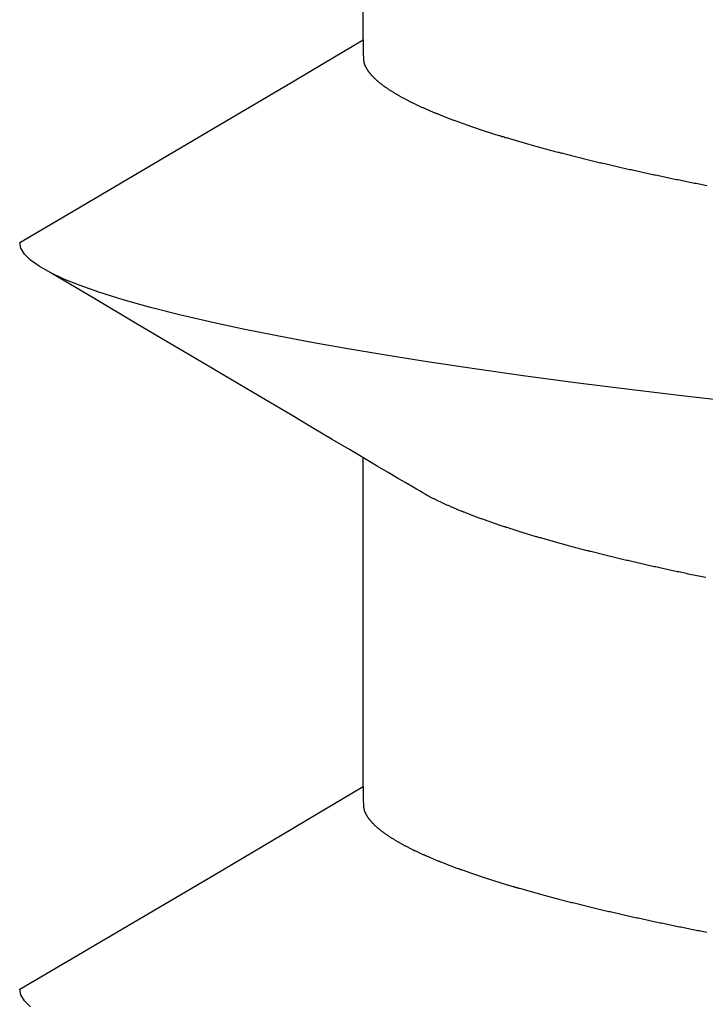
# Model space of a CAD drawing. Units: millimetres. Extents: x -3 to 1883, y -2335 to -50.
# Drawn here: x 22 to 24, y -2247 to -2245 of the extents above; entities that cross this region are included whole.
import ezdxf

# ---------------------------------------------------------------- set-up
doc = ezdxf.new("R2010")
doc.units = ezdxf.units.MM
doc.layers.add('CrossSectionsAccess', color=2, linetype='Continuous')

# ---------------------------------------------------------------- blocks, each defined once
blk = doc.blocks.new('902_6425_5', base_point=(3947.8518, 1718.4998))
at = {"layer": 'CrossSectionsAccess', "color": 146, "true_color": 0x005f7f}
for p, q in [((3945.7789, 1698.9842), (3945.7789, 1698.3195)), ((3945.7789, 1697.4752), (3945.7789, 1696.8105))]:
    blk.add_line(p, q, dxfattribs=at)
at = {"layer": 'CrossSectionsAccess', "color": 146, "true_color": 0x005f7f, "flags": 128}
for points in [[(3945.1071, 1699.4293), (3945.0949, 1699.4171), (3945.0877, 1699.4053), (3945.0853, 1699.3939), (3945.0853, 1699.3939)], [(3945.7789, 1698.9842), (3945.7789, 1698.9842), (3945.779, 1698.9889), (3945.779, 1698.9933), (3945.7791, 1698.9973), (3945.7792, 1699.001), (3945.7792, 1699.0044), (3945.7793, 1699.0076), (3945.7793, 1699.0104), (3945.7794, 1699.013), (3945.7795, 1699.0154), (3945.7796, 1699.0175), (3945.7796, 1699.0194), (3945.7797, 1699.0212), (3945.7798, 1699.0227), (3945.7799, 1699.0241), (3945.78, 1699.0253), (3945.7801, 1699.0264), (3945.7802, 1699.0274), (3945.7803, 1699.0282), (3945.7805, 1699.029), (3945.7806, 1699.0297), (3945.7807, 1699.0304), (3945.7809, 1699.031), (3945.781, 1699.0315), (3945.7812, 1699.0321), (3945.7812, 1699.0321), (3945.7814, 1699.0326), (3945.7816, 1699.0332), (3945.7818, 1699.0338), (3945.782, 1699.0343), (3945.7822, 1699.0349), (3945.7824, 1699.0354), (3945.7827, 1699.036), (3945.7829, 1699.0366), (3945.7832, 1699.0371), (3945.7835, 1699.0377), (3945.7837, 1699.0383), (3945.784, 1699.0388), (3945.7843, 1699.0394), (3945.7846, 1699.0399), (3945.7849, 1699.0405), (3945.7853, 1699.0411), (3945.7856, 1699.0416), (3945.7859, 1699.0422), (3945.7863, 1699.0428), (3945.7866, 1699.0434), (3945.787, 1699.0439), (3945.7874, 1699.0445), (3945.7877, 1699.0451), (3945.7881, 1699.0456), (3945.7881, 1699.0456), (3945.7885, 1699.0462), (3945.7889, 1699.0468), (3945.7893, 1699.0474), (3945.7897, 1699.048), (3945.7902, 1699.0485), (3945.7906, 1699.0491), (3945.7911, 1699.0497), (3945.7915, 1699.0503), (3945.792, 1699.0509), (3945.7924, 1699.0514), (3945.7929, 1699.052), (3945.7934, 1699.0526), (3945.7939, 1699.0532), (3945.7944, 1699.0538), (3945.7949, 1699.0544), (3945.7954, 1699.0549), (3945.7959, 1699.0555), (3945.7964, 1699.0561), (3945.797, 1699.0567), (3945.7975, 1699.0573), (3945.7981, 1699.0579), (3945.7986, 1699.0585), (3945.7992, 1699.0591), (3945.7998, 1699.0596), (3945.7998, 1699.0596), (3945.8004, 1699.0602), (3945.801, 1699.0608), (3945.8016, 1699.0614), (3945.8022, 1699.062), (3945.8028, 1699.0626), (3945.8035, 1699.0632), (3945.8041, 1699.0638), (3945.8048, 1699.0644), (3945.8054, 1699.065), (3945.8061, 1699.0656), (3945.8068, 1699.0662), (3945.8075, 1699.0668), (3945.8082, 1699.0674), (3945.8089, 1699.068), (3945.8096, 1699.0686), (3945.8103, 1699.0692), (3945.811, 1699.0698), (3945.8118, 1699.0704), (3945.8125, 1699.071), (3945.8132, 1699.0716), (3945.814, 1699.0722), (3945.8148, 1699.0728), (3945.8156, 1699.0734), (3945.8163, 1699.0741), (3945.8163, 1699.0741), (3945.8171, 1699.0747), (3945.8179, 1699.0753), (3945.8188, 1699.0759), (3945.8196, 1699.0765), (3945.8204, 1699.0771), (3945.8213, 1699.0777), (3945.8221, 1699.0783), (3945.823, 1699.079), (3945.8238, 1699.0796), (3945.8247, 1699.0802), (3945.8256, 1699.0808), (3945.8265, 1699.0814), (3945.8274, 1699.082), (3945.8283, 1699.0826), (3945.8292, 1699.0833), (3945.8301, 1699.0839), (3945.8311, 1699.0845), (3945.832, 1699.0851), (3945.833, 1699.0857), (3945.8339, 1699.0864), (3945.8349, 1699.087), (3945.8358, 1699.0876), (3945.8368, 1699.0882), (3945.8378, 1699.0888), (3945.8388, 1699.0894), (3945.8398, 1699.0901), (3945.8408, 1699.0907), (3945.8418, 1699.0913), (3945.8428, 1699.0919), (3945.8439, 1699.0925), (3945.8449, 1699.0931), (3945.846, 1699.0938), (3945.847, 1699.0944), (3945.8481, 1699.095), (3945.8491, 1699.0956), (3945.8502, 1699.0962), (3945.8513, 1699.0968), (3945.8524, 1699.0975), (3945.8535, 1699.0981), (3945.8546, 1699.0987), (3945.8557, 1699.0993), (3945.8568, 1699.0999), (3945.858, 1699.1006), (3945.8591, 1699.1012), (3945.8603, 1699.1018), (3945.8614, 1699.1024), (3945.8626, 1699.103), (3945.8638, 1699.1037), (3945.8649, 1699.1043), (3945.8661, 1699.1049), (3945.8673, 1699.1055), (3945.8686, 1699.1062), (3945.8698, 1699.1068), (3945.871, 1699.1074), (3945.8722, 1699.108), (3945.8735, 1699.1087), (3945.8747, 1699.1093), (3945.876, 1699.1099), (3945.8773, 1699.1105), (3945.8785, 1699.1112), (3945.8798, 1699.1118), (3945.8811, 1699.1124), (3945.8824, 1699.1131), (3945.8837, 1699.1137), (3945.8851, 1699.1143), (3945.8864, 1699.115), (3945.8877, 1699.1156), (3945.889, 1699.1162), (3945.8904, 1699.1168), (3945.8918, 1699.1175), (3945.8931, 1699.1181), (3945.8945, 1699.1187), (3945.8959, 1699.1194), (3945.8973, 1699.12), (3945.8987, 1699.1206), (3945.9001, 1699.1213), (3945.9015, 1699.1219), (3945.9029, 1699.1225), (3945.9044, 1699.1232), (3945.9058, 1699.1238), (3945.9073, 1699.1245), (3945.9087, 1699.1251), (3945.9102, 1699.1257), (3945.9117, 1699.1264), (3945.9131, 1699.127), (3945.9146, 1699.1276), (3945.9161, 1699.1283), (3945.9176, 1699.1289), (3945.9192, 1699.1296), (3945.9207, 1699.1302), (3945.9222, 1699.1308), (3945.9237, 1699.1315), (3945.9253, 1699.1321), (3945.9268, 1699.1328), (3945.9284, 1699.1334), (3945.93, 1699.134), (3945.9316, 1699.1347), (3945.9331, 1699.1353), (3945.9347, 1699.136), (3945.9364, 1699.1366), (3945.938, 1699.1372), (3945.9396, 1699.1379), (3945.9412, 1699.1385), (3945.9429, 1699.1392), (3945.9445, 1699.1398), (3945.9462, 1699.1405), (3945.9478, 1699.1411), (3945.9495, 1699.1417), (3945.9512, 1699.1424), (3945.9529, 1699.143), (3945.9545, 1699.1437), (3945.9562, 1699.1443), (3945.958, 1699.145), (3945.9597, 1699.1456), (3945.9614, 1699.1462), (3945.9631, 1699.1469), (3945.9649, 1699.1475), (3945.9666, 1699.1482), (3945.9684, 1699.1488), (3945.9701, 1699.1495), (3945.9719, 1699.1501), (3945.9738, 1699.1508), (3945.9756, 1699.1515), (3945.9774, 1699.1521), (3945.9793, 1699.1528), (3945.9811, 1699.1534), (3945.983, 1699.1541), (3945.9849, 1699.1548), (3945.9867, 1699.1554), (3945.9886, 1699.1561), (3945.9905, 1699.1567), (3945.9924, 1699.1574), (3945.9943, 1699.1581), (3945.9962, 1699.1587), (3945.9982, 1699.1594), (3946.0001, 1699.16), (3946.002, 1699.1607), (3946.004, 1699.1614), (3946.0059, 1699.162), (3946.0079, 1699.1627), (3946.0099, 1699.1634), (3946.0118, 1699.164), (3946.0138, 1699.1647), (3946.0158, 1699.1653), (3946.0178, 1699.166), (3946.0198, 1699.1667), (3946.0219, 1699.1673), (3946.0239, 1699.168), (3946.0259, 1699.1686), (3946.028, 1699.1693), (3946.03, 1699.17), (3946.0321, 1699.1706), (3946.0342, 1699.1713), (3946.0362, 1699.172), (3946.0383, 1699.1726), (3946.0404, 1699.1733), (3946.0425, 1699.1739), (3946.0446, 1699.1746), (3946.0467, 1699.1753), (3946.0489, 1699.1759), (3946.051, 1699.1766), (3946.0531, 1699.1773), (3946.0553, 1699.1779), (3946.0574, 1699.1786), (3946.0596, 1699.1793), (3946.0618, 1699.1799), (3946.0639, 1699.1806), (3946.0661, 1699.1812), (3946.0683, 1699.1819), (3946.0705, 1699.1826), (3946.0727, 1699.1832), (3946.0749, 1699.1839), (3946.0772, 1699.1846), (3946.0794, 1699.1852), (3946.0816, 1699.1859), (3946.0839, 1699.1865), (3946.0861, 1699.1872), (3946.0884, 1699.1879), (3946.0907, 1699.1885), (3946.0929, 1699.1892), (3946.0952, 1699.1898), (3946.0975, 1699.1905), (3946.0998, 1699.1912), (3946.1021, 1699.1918), (3946.1044, 1699.1925), (3946.1068, 1699.1932), (3946.1091, 1699.1938), (3946.1114, 1699.1945), (3946.1138, 1699.1951), (3946.1161, 1699.1958), (3946.1185, 1699.1965), (3946.1208, 1699.1971), (3946.1232, 1699.1978), (3946.1256, 1699.1984), (3946.128, 1699.1991), (3946.1304, 1699.1998), (3946.1328, 1699.2004), (3946.1352, 1699.2011), (3946.1376, 1699.2017), (3946.14, 1699.2024), (3946.1424, 1699.2031), (3946.1449, 1699.2037), (3946.1473, 1699.2044), (3946.1498, 1699.205), (3946.1522, 1699.2057), (3946.1547, 1699.2064), (3946.1572, 1699.207), (3946.1596, 1699.2077), (3946.1621, 1699.2083), (3946.1646, 1699.209), (3946.1671, 1699.2096), (3946.1696, 1699.2103), (3946.1722, 1699.211), (3946.1747, 1699.2116), (3946.1772, 1699.2123), (3946.1797, 1699.2129), (3946.1823, 1699.2136), (3946.1848, 1699.2142), (3946.1874, 1699.2149), (3946.1899, 1699.2155), (3946.1925, 1699.2162), (3946.1951, 1699.2169), (3946.1977, 1699.2175), (3946.2002, 1699.2182), (3946.2028, 1699.2188), (3946.2054, 1699.2195), (3946.2081, 1699.2201), (3946.2107, 1699.2208), (3946.2133, 1699.2214), (3946.2159, 1699.2221), (3946.2186, 1699.2227), (3946.2212, 1699.2234), (3946.2238, 1699.224), (3946.2265, 1699.2247), (3946.2292, 1699.2253), (3946.2318, 1699.226), (3946.2345, 1699.2266), (3946.2372, 1699.2273), (3946.2399, 1699.2279), (3946.2426, 1699.2286), (3946.2426, 1699.2286), (3946.2453, 1699.2292), (3946.248, 1699.2299), (3946.2507, 1699.2305), (3946.2534, 1699.2312), (3946.2561, 1699.2318), (3946.2589, 1699.2325), (3946.2616, 1699.2331), (3946.2643, 1699.2338), (3946.2671, 1699.2344), (3946.2698, 1699.2351), (3946.2726, 1699.2357), (3946.2754, 1699.2364), (3946.2781, 1699.237), (3946.2809, 1699.2376), (3946.2837, 1699.2383), (3946.2865, 1699.2389), (3946.2893, 1699.2396), (3946.2921, 1699.2402), (3946.2949, 1699.2409), (3946.2978, 1699.2415), (3946.3006, 1699.2421), (3946.3034, 1699.2428), (3946.3063, 1699.2434), (3946.3091, 1699.2441), (3946.3119, 1699.2447), (3946.3148, 1699.2453), (3946.3176, 1699.246), (3946.3205, 1699.2466), (3946.3234, 1699.2473), (3946.3262, 1699.2479), (3946.3291, 1699.2485), (3946.332, 1699.2492), (3946.3349, 1699.2498), (3946.3378, 1699.2504), (3946.3407, 1699.2511), (3946.3436, 1699.2517), (3946.3465, 1699.2523), (3946.3494, 1699.253), (3946.3523, 1699.2536), (3946.3553, 1699.2542), (3946.3582, 1699.2549), (3946.3612, 1699.2555), (3946.3641, 1699.2561), (3946.3671, 1699.2568), (3946.37, 1699.2574), (3946.373, 1699.258), (3946.376, 1699.2587), (3946.379, 1699.2593), (3946.379, 1699.2593), (3946.3819, 1699.2599), (3946.3849, 1699.2605), (3946.3879, 1699.2612), (3946.3909, 1699.2618), (3946.3938, 1699.2624), (3946.3968, 1699.263), (3946.3998, 1699.2637), (3946.4028, 1699.2643), (3946.4059, 1699.2649), (3946.4089, 1699.2655), (3946.4119, 1699.2661), (3946.4149, 1699.2668), (3946.418, 1699.2674), (3946.421, 1699.268), (3946.424, 1699.2686), (3946.4271, 1699.2692), (3946.4302, 1699.2699), (3946.4332, 1699.2705), (3946.4363, 1699.2711), (3946.4394, 1699.2717), (3946.4424, 1699.2723), (3946.4455, 1699.2729), (3946.4486, 1699.2736), (3946.4517, 1699.2742), (3946.4548, 1699.2748), (3946.4579, 1699.2754), (3946.461, 1699.276), (3946.4641, 1699.2766), (3946.4672, 1699.2772), (3946.4703, 1699.2778), (3946.4734, 1699.2784)], [(3945.0853, 1699.3939), (3945.1818, 1699.3372), (3945.4773, 1699.163), (3945.6364, 1699.0689), (3945.703, 1699.0293), (3945.7541, 1698.999), (3945.7789, 1698.9842)], [(3946.4712, 1698.562), (3946.4676, 1698.5613), (3946.4641, 1698.5605), (3946.4605, 1698.5598), (3946.457, 1698.5591), (3946.4535, 1698.5584), (3946.4499, 1698.5576), (3946.4464, 1698.5569), (3946.4429, 1698.5562), (3946.4394, 1698.5554), (3946.4359, 1698.5547), (3946.4325, 1698.554), (3946.429, 1698.5533), (3946.4255, 1698.5525), (3946.4255, 1698.5525), (3946.4226, 1698.5519), (3946.4196, 1698.5513), (3946.4166, 1698.5506), (3946.4137, 1698.55), (3946.4107, 1698.5494), (3946.4078, 1698.5488), (3946.4048, 1698.5481), (3946.4019, 1698.5475), (3946.399, 1698.5469), (3946.396, 1698.5462), (3946.3931, 1698.5456), (3946.3902, 1698.545), (3946.3873, 1698.5443), (3946.3844, 1698.5437), (3946.3815, 1698.5431), (3946.3787, 1698.5424), (3946.3758, 1698.5418), (3946.3729, 1698.5412), (3946.37, 1698.5405), (3946.3672, 1698.5399), (3946.3643, 1698.5393), (3946.3615, 1698.5386), (3946.3586, 1698.538), (3946.3558, 1698.5373), (3946.353, 1698.5367), (3946.3501, 1698.5361), (3946.3473, 1698.5354), (3946.3445, 1698.5348), (3946.3417, 1698.5341), (3946.3389, 1698.5335), (3946.3361, 1698.5329), (3946.3333, 1698.5322), (3946.3305, 1698.5316), (3946.3277, 1698.5309), (3946.3249, 1698.5303), (3946.3221, 1698.5296), (3946.3194, 1698.529), (3946.3166, 1698.5284), (3946.3139, 1698.5277), (3946.3111, 1698.5271), (3946.3084, 1698.5264), (3946.3057, 1698.5258), (3946.303, 1698.5251), (3946.3002, 1698.5245), (3946.2975, 1698.5238), (3946.2948, 1698.5232), (3946.2921, 1698.5226), (3946.2894, 1698.5219), (3946.2867, 1698.5213), (3946.2841, 1698.5206), (3946.2814, 1698.52), (3946.2787, 1698.5193), (3946.276, 1698.5187), (3946.2734, 1698.518), (3946.2707, 1698.5174), (3946.2681, 1698.5167), (3946.2654, 1698.5161), (3946.2628, 1698.5154), (3946.2602, 1698.5148), (3946.2576, 1698.5141), (3946.255, 1698.5135), (3946.2524, 1698.5128), (3946.2498, 1698.5122), (3946.2472, 1698.5115), (3946.2446, 1698.5108), (3946.242, 1698.5102), (3946.2394, 1698.5095), (3946.2369, 1698.5089), (3946.2343, 1698.5082), (3946.2318, 1698.5076), (3946.2292, 1698.5069), (3946.2267, 1698.5063), (3946.2242, 1698.5056), (3946.2216, 1698.505), (3946.2191, 1698.5043), (3946.2166, 1698.5037), (3946.2141, 1698.503), (3946.2116, 1698.5023), (3946.2091, 1698.5017), (3946.2066, 1698.501), (3946.2042, 1698.5004), (3946.2017, 1698.4997), (3946.1992, 1698.4991), (3946.1968, 1698.4984), (3946.1943, 1698.4977), (3946.1919, 1698.4971), (3946.1895, 1698.4964), (3946.187, 1698.4958), (3946.1846, 1698.4951), (3946.1822, 1698.4945), (3946.1798, 1698.4938), (3946.1774, 1698.4931), (3946.175, 1698.4925), (3946.1726, 1698.4918), (3946.1703, 1698.4912), (3946.1679, 1698.4905), (3946.1679, 1698.4905), (3946.1655, 1698.4898), (3946.1632, 1698.4892), (3946.1608, 1698.4885), (3946.1585, 1698.4879), (3946.1562, 1698.4872), (3946.1538, 1698.4865), (3946.1515, 1698.4859), (3946.1492, 1698.4852), (3946.1469, 1698.4846), (3946.1446, 1698.4839), (3946.1423, 1698.4832), (3946.14, 1698.4826), (3946.1378, 1698.4819), (3946.1355, 1698.4813), (3946.1332, 1698.4806), (3946.131, 1698.4799), (3946.1287, 1698.4793), (3946.1265, 1698.4786), (3946.1243, 1698.478), (3946.1221, 1698.4773), (3946.1199, 1698.4766), (3946.1176, 1698.476), (3946.1154, 1698.4753), (3946.1133, 1698.4747), (3946.1111, 1698.474), (3946.109, 1698.4734), (3946.1069, 1698.4727), (3946.1047, 1698.4721), (3946.1026, 1698.4714), (3946.1005, 1698.4708), (3946.0984, 1698.4701), (3946.0963, 1698.4695), (3946.0942, 1698.4688), (3946.0922, 1698.4682), (3946.0901, 1698.4675), (3946.088, 1698.4669), (3946.086, 1698.4662), (3946.0839, 1698.4656), (3946.0819, 1698.4649), (3946.0799, 1698.4643), (3946.0778, 1698.4636), (3946.0758, 1698.463), (3946.0738, 1698.4623), (3946.0718, 1698.4617), (3946.0698, 1698.461), (3946.0678, 1698.4604), (3946.0658, 1698.4597), (3946.0639, 1698.4591), (3946.0639, 1698.4591), (3946.0619, 1698.4584), (3946.06, 1698.4578), (3946.058, 1698.4571), (3946.0561, 1698.4565), (3946.0541, 1698.4558), (3946.0522, 1698.4552), (3946.0503, 1698.4545), (3946.0484, 1698.4539), (3946.0465, 1698.4532), (3946.0446, 1698.4526), (3946.0427, 1698.4519), (3946.0408, 1698.4513), (3946.039, 1698.4506), (3946.0371, 1698.45), (3946.0353, 1698.4493), (3946.0334, 1698.4487), (3946.0316, 1698.4481), (3946.0297, 1698.4474), (3946.0279, 1698.4468), (3946.0261, 1698.4461), (3946.0243, 1698.4455), (3946.0225, 1698.4448), (3946.0207, 1698.4442), (3946.0189, 1698.4435), (3946.0171, 1698.4429), (3946.0154, 1698.4422), (3946.0136, 1698.4416), (3946.0119, 1698.4409), (3946.0101, 1698.4403), (3946.0084, 1698.4397), (3946.0067, 1698.439), (3946.0049, 1698.4384), (3946.0032, 1698.4377), (3946.0015, 1698.4371), (3945.9998, 1698.4364), (3945.9981, 1698.4358), (3945.9965, 1698.4351), (3945.9948, 1698.4345), (3945.9931, 1698.4339), (3945.9915, 1698.4332), (3945.9898, 1698.4326), (3945.9882, 1698.4319), (3945.9865, 1698.4313), (3945.9849, 1698.4306), (3945.9833, 1698.43), (3945.9817, 1698.4294), (3945.9801, 1698.4287), (3945.9785, 1698.4281), (3945.9769, 1698.4274), (3945.9754, 1698.4268), (3945.9738, 1698.4262), (3945.9722, 1698.4255), (3945.9707, 1698.4249), (3945.9692, 1698.4242), (3945.9676, 1698.4236), (3945.9661, 1698.423), (3945.9646, 1698.4223), (3945.9631, 1698.4217), (3945.9616, 1698.421), (3945.9601, 1698.4204), (3945.9586, 1698.4198), (3945.9571, 1698.4191), (3945.9557, 1698.4185), (3945.9542, 1698.4179), (3945.9528, 1698.4172), (3945.9513, 1698.4166), (3945.9499, 1698.416), (3945.9484, 1698.4153), (3945.947, 1698.4147), (3945.9456, 1698.414), (3945.9442, 1698.4134), (3945.9428, 1698.4128), (3945.9414, 1698.4121), (3945.9399, 1698.4115), (3945.9385, 1698.4108), (3945.9372, 1698.4102), (3945.9358, 1698.4095), (3945.9344, 1698.4089), (3945.933, 1698.4083), (3945.9317, 1698.4076), (3945.9303, 1698.407), (3945.929, 1698.4063), (3945.9276, 1698.4057), (3945.9263, 1698.405), (3945.925, 1698.4044), (3945.9237, 1698.4038), (3945.9224, 1698.4031), (3945.9211, 1698.4025), (3945.9198, 1698.4018), (3945.9186, 1698.4012), (3945.9173, 1698.4006), (3945.9161, 1698.3999), (3945.9148, 1698.3993), (3945.9136, 1698.3986), (3945.9124, 1698.398), (3945.9112, 1698.3974), (3945.9112, 1698.3974), (3945.9103, 1698.3969), (3945.909, 1698.3961), (3945.9071, 1698.3951), (3945.9042, 1698.3934), (3945.9, 1698.391), (3945.8943, 1698.3876), (3945.8866, 1698.383), (3945.8766, 1698.3772), (3945.8641, 1698.3698), (3945.8486, 1698.3607), (3945.83, 1698.3497), (3945.8078, 1698.3365), (3945.7817, 1698.3211), (3945.7514, 1698.3032), (3945.7166, 1698.2826), (3945.677, 1698.2592), (3945.6322, 1698.2327), (3945.5819, 1698.203), (3945.5258, 1698.1698), (3945.4636, 1698.133), (3945.3949, 1698.0923), (3945.3194, 1698.0477), (3945.2369, 1697.9988), (3945.1469, 1697.9456)], [(3946.5484, 1698.2088), (3946.4344, 1698.1958), (3946.3229, 1698.1826), (3946.2138, 1698.1688), (3946.1073, 1698.1547), (3946.0041, 1698.1401), (3945.9045, 1698.1252), (3945.8249, 1698.1126), (3945.7484, 1698.0997), (3945.6753, 1698.0868), (3945.6057, 1698.0737), (3945.54, 1698.0605), (3945.4782, 1698.0473), (3945.4108, 1698.0317), (3945.3494, 1698.0162), (3945.2942, 1698.0007), (3945.2454, 1697.9854), (3945.2074, 1697.9719), (3945.1745, 1697.9587), (3945.1469, 1697.9456), (3945.1244, 1697.9328), (3945.1071, 1697.9203), (3945.0949, 1697.9082), (3945.0877, 1697.8963), (3945.0853, 1697.8849), (3945.0853, 1697.8849)], [(3945.7789, 1697.4752), (3945.7789, 1697.4752), (3945.779, 1697.4799), (3945.779, 1697.4843), (3945.7791, 1697.4883), (3945.7792, 1697.492), (3945.7792, 1697.4954), (3945.7793, 1697.4986), (3945.7793, 1697.5014), (3945.7794, 1697.504), (3945.7795, 1697.5064), (3945.7796, 1697.5085), (3945.7796, 1697.5105), (3945.7797, 1697.5122), (3945.7798, 1697.5137), (3945.7799, 1697.5151), (3945.78, 1697.5163), (3945.7801, 1697.5174), (3945.7802, 1697.5184), (3945.7803, 1697.5193), (3945.7805, 1697.52), (3945.7806, 1697.5207), (3945.7807, 1697.5214), (3945.7809, 1697.522), (3945.781, 1697.5225), (3945.7812, 1697.5231), (3945.7812, 1697.5231), (3945.7814, 1697.5237), (3945.7816, 1697.5242), (3945.7818, 1697.5248), (3945.782, 1697.5253), (3945.7822, 1697.5259), (3945.7824, 1697.5265), (3945.7827, 1697.527), (3945.7829, 1697.5276), (3945.7832, 1697.5281), (3945.7835, 1697.5287), (3945.7837, 1697.5293), (3945.784, 1697.5298), (3945.7843, 1697.5304), (3945.7846, 1697.531), (3945.7849, 1697.5315), (3945.7853, 1697.5321), (3945.7856, 1697.5327), (3945.7859, 1697.5332), (3945.7863, 1697.5338), (3945.7866, 1697.5344), (3945.787, 1697.5349), (3945.7874, 1697.5355), (3945.7877, 1697.5361), (3945.7881, 1697.5367), (3945.7881, 1697.5367), (3945.7885, 1697.5372), (3945.7889, 1697.5378), (3945.7893, 1697.5384), (3945.7897, 1697.539), (3945.7902, 1697.5396), (3945.7906, 1697.5401), (3945.7911, 1697.5407), (3945.7915, 1697.5413), (3945.792, 1697.5419), (3945.7924, 1697.5425), (3945.7929, 1697.543), (3945.7934, 1697.5436), (3945.7939, 1697.5442), (3945.7944, 1697.5448), (3945.7949, 1697.5454), (3945.7954, 1697.546), (3945.7959, 1697.5465), (3945.7964, 1697.5471), (3945.797, 1697.5477), (3945.7975, 1697.5483), (3945.7981, 1697.5489), (3945.7986, 1697.5495), (3945.7992, 1697.5501), (3945.7998, 1697.5507), (3945.7998, 1697.5507), (3945.8004, 1697.5513), (3945.801, 1697.5519), (3945.8016, 1697.5524), (3945.8022, 1697.553), (3945.8028, 1697.5536), (3945.8035, 1697.5542), (3945.8041, 1697.5548), (3945.8048, 1697.5554), (3945.8054, 1697.556), (3945.8061, 1697.5566), (3945.8068, 1697.5572), (3945.8075, 1697.5578), (3945.8082, 1697.5584), (3945.8089, 1697.559), (3945.8096, 1697.5596), (3945.8103, 1697.5602), (3945.811, 1697.5608), (3945.8118, 1697.5614), (3945.8125, 1697.562), (3945.8132, 1697.5627), (3945.814, 1697.5633), (3945.8148, 1697.5639), (3945.8156, 1697.5645), (3945.8163, 1697.5651), (3945.8163, 1697.5651), (3945.8171, 1697.5657), (3945.8179, 1697.5663), (3945.8188, 1697.5669), (3945.8196, 1697.5675), (3945.8204, 1697.5681), (3945.8213, 1697.5687), (3945.8221, 1697.5694), (3945.823, 1697.57), (3945.8238, 1697.5706), (3945.8247, 1697.5712), (3945.8256, 1697.5718), (3945.8265, 1697.5724), (3945.8274, 1697.573), (3945.8283, 1697.5737), (3945.8292, 1697.5743), (3945.8301, 1697.5749), (3945.8311, 1697.5755), (3945.832, 1697.5761), (3945.833, 1697.5768), (3945.8339, 1697.5774), (3945.8349, 1697.578), (3945.8358, 1697.5786), (3945.8368, 1697.5792), (3945.8378, 1697.5798), (3945.8388, 1697.5805), (3945.8398, 1697.5811), (3945.8408, 1697.5817), (3945.8418, 1697.5823), (3945.8428, 1697.5829), (3945.8439, 1697.5835), (3945.8449, 1697.5842), (3945.846, 1697.5848), (3945.847, 1697.5854), (3945.8481, 1697.586), (3945.8491, 1697.5866), (3945.8502, 1697.5872), (3945.8513, 1697.5879), (3945.8524, 1697.5885), (3945.8535, 1697.5891), (3945.8546, 1697.5897), (3945.8557, 1697.5903), (3945.8568, 1697.5909), (3945.858, 1697.5916), (3945.8591, 1697.5922), (3945.8603, 1697.5928), (3945.8614, 1697.5934), (3945.8626, 1697.5941), (3945.8638, 1697.5947), (3945.8649, 1697.5953), (3945.8661, 1697.5959), (3945.8673, 1697.5966), (3945.8686, 1697.5972), (3945.8698, 1697.5978), (3945.871, 1697.5984), (3945.8722, 1697.5991), (3945.8735, 1697.5997), (3945.8747, 1697.6003), (3945.876, 1697.6009), (3945.8773, 1697.6016), (3945.8785, 1697.6022), (3945.8798, 1697.6028), (3945.8811, 1697.6035), (3945.8824, 1697.6041), (3945.8837, 1697.6047), (3945.8851, 1697.6053), (3945.8864, 1697.606), (3945.8877, 1697.6066), (3945.889, 1697.6072), (3945.8904, 1697.6079), (3945.8918, 1697.6085), (3945.8931, 1697.6091), (3945.8945, 1697.6098), (3945.8959, 1697.6104), (3945.8973, 1697.611), (3945.8987, 1697.6117), (3945.9001, 1697.6123), (3945.9015, 1697.6129), (3945.9029, 1697.6136), (3945.9044, 1697.6142), (3945.9058, 1697.6148), (3945.9073, 1697.6155), (3945.9087, 1697.6161), (3945.9102, 1697.6168), (3945.9117, 1697.6174), (3945.9131, 1697.618), (3945.9146, 1697.6187), (3945.9161, 1697.6193), (3945.9176, 1697.6199), (3945.9192, 1697.6206), (3945.9207, 1697.6212), (3945.9222, 1697.6219), (3945.9237, 1697.6225), (3945.9253, 1697.6231), (3945.9268, 1697.6238), (3945.9284, 1697.6244), (3945.93, 1697.625), (3945.9316, 1697.6257), (3945.9331, 1697.6263), (3945.9347, 1697.627), (3945.9364, 1697.6276), (3945.938, 1697.6283), (3945.9396, 1697.6289), (3945.9412, 1697.6295), (3945.9429, 1697.6302), (3945.9445, 1697.6308), (3945.9462, 1697.6315), (3945.9478, 1697.6321), (3945.9495, 1697.6328), (3945.9512, 1697.6334), (3945.9529, 1697.634), (3945.9545, 1697.6347), (3945.9562, 1697.6353), (3945.958, 1697.636), (3945.9597, 1697.6366), (3945.9614, 1697.6373), (3945.9631, 1697.6379), (3945.9649, 1697.6386), (3945.9666, 1697.6392), (3945.9684, 1697.6398), (3945.9701, 1697.6405), (3945.9719, 1697.6412), (3945.9738, 1697.6418), (3945.9756, 1697.6425), (3945.9774, 1697.6431), (3945.9793, 1697.6438), (3945.9811, 1697.6445), (3945.983, 1697.6451), (3945.9849, 1697.6458), (3945.9867, 1697.6464), (3945.9886, 1697.6471), (3945.9905, 1697.6478), (3945.9924, 1697.6484), (3945.9943, 1697.6491), (3945.9962, 1697.6497), (3945.9982, 1697.6504), (3946.0001, 1697.6511), (3946.002, 1697.6517), (3946.004, 1697.6524), (3946.0059, 1697.653), (3946.0079, 1697.6537), (3946.0099, 1697.6544), (3946.0118, 1697.655), (3946.0138, 1697.6557), (3946.0158, 1697.6564), (3946.0178, 1697.657), (3946.0198, 1697.6577), (3946.0219, 1697.6583), (3946.0239, 1697.659), (3946.0259, 1697.6597), (3946.028, 1697.6603), (3946.03, 1697.661), (3946.0321, 1697.6617), (3946.0342, 1697.6623), (3946.0362, 1697.663), (3946.0383, 1697.6636), (3946.0404, 1697.6643), (3946.0425, 1697.665), (3946.0446, 1697.6656), (3946.0467, 1697.6663), (3946.0489, 1697.667), (3946.051, 1697.6676), (3946.0531, 1697.6683), (3946.0553, 1697.6689), (3946.0574, 1697.6696), (3946.0596, 1697.6703), (3946.0618, 1697.6709), (3946.0639, 1697.6716), (3946.0661, 1697.6723), (3946.0683, 1697.6729), (3946.0705, 1697.6736), (3946.0727, 1697.6742), (3946.0749, 1697.6749), (3946.0772, 1697.6756), (3946.0794, 1697.6762), (3946.0816, 1697.6769), (3946.0839, 1697.6776), (3946.0861, 1697.6782), (3946.0884, 1697.6789), (3946.0907, 1697.6795), (3946.0929, 1697.6802), (3946.0952, 1697.6809), (3946.0975, 1697.6815), (3946.0998, 1697.6822), (3946.1021, 1697.6829), (3946.1044, 1697.6835), (3946.1068, 1697.6842), (3946.1091, 1697.6848), (3946.1114, 1697.6855), (3946.1138, 1697.6862), (3946.1161, 1697.6868), (3946.1185, 1697.6875), (3946.1208, 1697.6881), (3946.1232, 1697.6888), (3946.1256, 1697.6895), (3946.128, 1697.6901), (3946.1304, 1697.6908), (3946.1328, 1697.6914), (3946.1352, 1697.6921), (3946.1376, 1697.6928), (3946.14, 1697.6934), (3946.1424, 1697.6941), (3946.1449, 1697.6947), (3946.1473, 1697.6954), (3946.1498, 1697.6961), (3946.1522, 1697.6967), (3946.1547, 1697.6974), (3946.1572, 1697.698), (3946.1596, 1697.6987), (3946.1621, 1697.6993), (3946.1646, 1697.7), (3946.1671, 1697.7007), (3946.1696, 1697.7013), (3946.1722, 1697.702), (3946.1747, 1697.7026), (3946.1772, 1697.7033), (3946.1797, 1697.7039), (3946.1823, 1697.7046), (3946.1848, 1697.7053), (3946.1874, 1697.7059), (3946.1899, 1697.7066), (3946.1925, 1697.7072), (3946.1951, 1697.7079), (3946.1977, 1697.7085), (3946.2002, 1697.7092), (3946.2028, 1697.7098), (3946.2054, 1697.7105), (3946.2081, 1697.7111), (3946.2107, 1697.7118), (3946.2133, 1697.7124), (3946.2159, 1697.7131), (3946.2186, 1697.7138), (3946.2212, 1697.7144), (3946.2238, 1697.7151), (3946.2265, 1697.7157), (3946.2292, 1697.7164), (3946.2318, 1697.717), (3946.2345, 1697.7177), (3946.2372, 1697.7183), (3946.2399, 1697.719), (3946.2426, 1697.7196), (3946.2426, 1697.7196), (3946.2453, 1697.7203), (3946.248, 1697.7209), (3946.2507, 1697.7216), (3946.2534, 1697.7222), (3946.2561, 1697.7229), (3946.2589, 1697.7235), (3946.2616, 1697.7241), (3946.2643, 1697.7248), (3946.2671, 1697.7254), (3946.2698, 1697.7261), (3946.2726, 1697.7267), (3946.2754, 1697.7274), (3946.2781, 1697.728), (3946.2809, 1697.7287), (3946.2837, 1697.7293), (3946.2865, 1697.7299), (3946.2893, 1697.7306), (3946.2921, 1697.7312), (3946.2949, 1697.7319), (3946.2978, 1697.7325), (3946.3006, 1697.7332), (3946.3034, 1697.7338), (3946.3063, 1697.7344), (3946.3091, 1697.7351), (3946.3119, 1697.7357), (3946.3148, 1697.7364), (3946.3176, 1697.737), (3946.3205, 1697.7376), (3946.3234, 1697.7383), (3946.3262, 1697.7389), (3946.3291, 1697.7395), (3946.332, 1697.7402), (3946.3349, 1697.7408), (3946.3378, 1697.7415), (3946.3407, 1697.7421), (3946.3436, 1697.7427), (3946.3465, 1697.7434), (3946.3494, 1697.744), (3946.3523, 1697.7446), (3946.3553, 1697.7453), (3946.3582, 1697.7459), (3946.3612, 1697.7465), (3946.3641, 1697.7472), (3946.3671, 1697.7478), (3946.37, 1697.7484), (3946.373, 1697.749), (3946.376, 1697.7497), (3946.379, 1697.7503), (3946.379, 1697.7503), (3946.3819, 1697.7509), (3946.3849, 1697.7516), (3946.3879, 1697.7522), (3946.3909, 1697.7528), (3946.3938, 1697.7534), (3946.3968, 1697.754), (3946.3998, 1697.7547), (3946.4028, 1697.7553), (3946.4059, 1697.7559), (3946.4089, 1697.7565), (3946.4119, 1697.7572), (3946.4149, 1697.7578), (3946.418, 1697.7584), (3946.421, 1697.759), (3946.424, 1697.7596), (3946.4271, 1697.7603), (3946.4302, 1697.7609), (3946.4332, 1697.7615), (3946.4363, 1697.7621), (3946.4394, 1697.7627), (3946.4424, 1697.7633), (3946.4455, 1697.764), (3946.4486, 1697.7646), (3946.4517, 1697.7652), (3946.4548, 1697.7658), (3946.4579, 1697.7664), (3946.461, 1697.767), (3946.4641, 1697.7676), (3946.4672, 1697.7682), (3946.4703, 1697.7688), (3946.4734, 1697.7695)], [(3945.0853, 1697.8849), (3945.1818, 1697.8282), (3945.4773, 1697.654), (3945.6364, 1697.5599), (3945.703, 1697.5203), (3945.7541, 1697.49), (3945.7789, 1697.4752)]]:
    blk.add_lwpolyline(points, dxfattribs=at)
blk = doc.blocks.new('CS_1HORL1')
at = {"layer": 'CrossSectionsAccess', "yscale": -1}
blk.add_blockref('902_6425_5', (25, -46.1), dxfattribs=at)

msp = doc.modelspace()

# ---------------------------------------------------------------- block references
msp.add_blockref('CS_1HORL1', (0, -2220))
at = {"layer": 'CrossSectionsAccess', "yscale": -1}
msp.add_blockref('902_6425_5', (25, -2266.1), dxfattribs=at)

doc.saveas('drawing.dxf')
